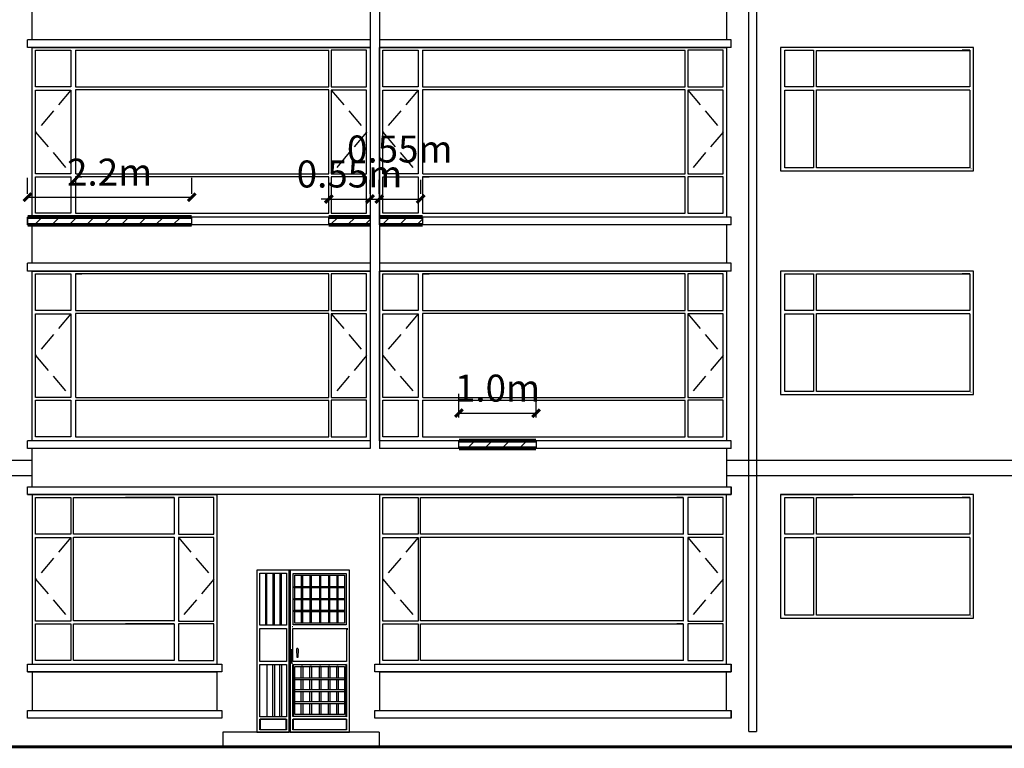
# Model space of a CAD drawing. Extents: x 2289060 to 6425537, y -843963 to 589660.
# Drawn here: x 2386944 to 2399706, y 266072 to 275522 of the extents above; entities that cross this region are included whole.
import ezdxf

# ---------------------------------------------------------------- set-up
doc = ezdxf.new("R2010")
doc.units = 0
doc.header["$LTSCALE"] = 1000
doc.header["$MEASUREMENT"] = 0
doc.linetypes.add('DASH', pattern=[0.35, 0.25, -0.1])
for name, color, linetype in [('E_LINE', 7, 'Continuous'), ('E_OTHER', 7, 'Continuous'), ('E_WINDOW', 4, 'Continuous'), ('PUB_TEXT', 7, 'Continuous'), ('WINDOW', 4, 'Continuous')]:
    doc.layers.add(name, color=color, linetype=linetype)
doc.styles.get("Standard").update_dxf_attribs({"font": 'gbenor.shx', "bigfont": 'gbcbig.shx'})
doc.dimstyles.get("Standard").update_dxf_attribs({"dimscale": 100, "dimtxt": 3.5, "dimasz": 1, "dimexe": 2.5, "dimexo": 3, "dimgap": 1.5, "dimtad": 1, "dimdec": 0, "dimzin": 0, "dimdsep": 46, "dimtxsty": 'Standard', "dimblk": 'ARCHTICK', "dimcen": 0.09, "dimadec": 0, "dimazin": 0, "dimtfac": 1, "dimtdec": 0, "dimtix": 1, "dimtmove": 2, "dimatfit": 3, "dimfxl": 0, "dimtolj": 1, "dimtzin": 0, "dimarcsym": 0})
pattern_1 = [(45, (1632682.87, -41.48), (-112.2532, 112.2532), [])]

# ---------------------------------------------------------------- blocks, each defined once
blk = doc.blocks.new('_ArchTick')
at = {"color": 0, "linetype": 'ByBlock', "const_width": 0.4}
blk.add_lwpolyline([(-0.5, -0.5), (0.5, 0.5)], dxfattribs=at)
blk = doc.blocks.new('*D1645')
at = {"color": 0, "lineweight": -2, "transparency": 16777216}
for p, q in [((2387045, 273262), (2387045, 273470)), ((2389173, 273262), (2389173, 273470)), ((2387045, 273220), (2389173, 273220))]:
    blk.add_line(p, q, dxfattribs=at)
at = {"layer": 'Defpoints', "color": 0, "transparency": 16777216}
for p in [(2389173, 273220), (2387045, 272962), (2389173, 272962)]:
    blk.add_point(p, dxfattribs=at)
at = {"color": 0, "lineweight": -2, "transparency": 16777216, "xscale": 100, "yscale": 100, "zscale": 100, "rotation": 180}
blk.add_blockref('_ArchTick', (2387045, 273220), dxfattribs=at)
at = {"color": 0, "lineweight": -2, "transparency": 16777216, "xscale": 100, "yscale": 100, "zscale": 100}
blk.add_blockref('_ArchTick', (2389173, 273220), dxfattribs=at)
at = {"color": 0, "transparency": 16777216, "insert": (2388109, 273545), "char_height": 350, "attachment_point": 5}
blk.add_mtext('\\A1;2.2m', dxfattribs=at)
blk = doc.blocks.new('*D1646')
at = {"color": 0, "lineweight": -2, "transparency": 16777216}
for p, q in [((2390950, 273262), (2390950, 273446)), ((2391485, 273262), (2391485, 273446)), ((2390950, 273196), (2390850, 273196)), ((2390950, 273196), (2391485, 273196)), ((2391485, 273196), (2391585, 273196))]:
    blk.add_line(p, q, dxfattribs=at)
at = {"layer": 'Defpoints', "color": 0, "transparency": 16777216}
for p in [(2391485, 273196), (2390950, 272962), (2391485, 272962)]:
    blk.add_point(p, dxfattribs=at)
at = {"color": 0, "lineweight": -2, "transparency": 16777216, "xscale": 100, "yscale": 100, "zscale": 100}
blk.add_blockref('_ArchTick', (2390950, 273196), dxfattribs=at)
at = {"color": 0, "lineweight": -2, "transparency": 16777216, "xscale": 100, "yscale": 100, "zscale": 100, "rotation": 180}
blk.add_blockref('_ArchTick', (2391485, 273196), dxfattribs=at)
at = {"color": 0, "transparency": 16777216, "insert": (2391218, 273521), "char_height": 350, "attachment_point": 5}
blk.add_mtext('\\A1;0.55m', dxfattribs=at)
blk = doc.blocks.new('*D1567')
at = {"color": 0, "lineweight": -2, "transparency": 16777216}
for p, q in [((2391605, 273262), (2391605, 273446)), ((2392141, 273262), (2392141, 273446)), ((2391605, 273196), (2392141, 273196))]:
    blk.add_line(p, q, dxfattribs=at)
at = {"layer": 'Defpoints', "color": 0, "transparency": 16777216}
for p in [(2392141, 273196), (2391605, 272962), (2392141, 272962)]:
    blk.add_point(p, dxfattribs=at)
at = {"color": 0, "lineweight": -2, "transparency": 16777216, "xscale": 100, "yscale": 100, "zscale": 100, "rotation": 180}
blk.add_blockref('_ArchTick', (2391605, 273196), dxfattribs=at)
at = {"color": 0, "lineweight": -2, "transparency": 16777216, "xscale": 100, "yscale": 100, "zscale": 100}
blk.add_blockref('_ArchTick', (2392141, 273196), dxfattribs=at)
at = {"color": 0, "transparency": 16777216, "insert": (2391870, 273845), "char_height": 350, "attachment_point": 5}
blk.add_mtext('\\A1;0.55m', dxfattribs=at)
blk = doc.blocks.new('*D1647')
at = {"color": 0, "lineweight": -2, "transparency": 16777216}
for p, q in [((2392637, 270362), (2392637, 270669)), ((2393637, 270362), (2393637, 270669)), ((2392637, 270419), (2393637, 270419))]:
    blk.add_line(p, q, dxfattribs=at)
at = {"layer": 'Defpoints', "color": 0, "transparency": 16777216}
for p in [(2393637, 270419), (2392637, 270062), (2393637, 270062)]:
    blk.add_point(p, dxfattribs=at)
at = {"color": 0, "lineweight": -2, "transparency": 16777216, "xscale": 100, "yscale": 100, "zscale": 100, "rotation": 180}
blk.add_blockref('_ArchTick', (2392637, 270419), dxfattribs=at)
at = {"color": 0, "lineweight": -2, "transparency": 16777216, "xscale": 100, "yscale": 100, "zscale": 100}
blk.add_blockref('_ArchTick', (2393637, 270419), dxfattribs=at)
at = {"color": 0, "transparency": 16777216, "insert": (2393137, 270744), "char_height": 350, "attachment_point": 5}
blk.add_mtext('\\A1;1.0m', dxfattribs=at)

msp = doc.modelspace()

# ---------------------------------------------------------------- hatches: boundary and pattern name
h = msp.add_hatch()
h.set_pattern_fill('ANSI31', scale=100, style=0)
h.set_pattern_definition([(45, (1632682.87, -2941.48), (-112.2532, 112.2532), [])])
h.paths.add_polyline_path([(2389172.7, 272962.3), (2387045.3, 272962.3), (2387045.3, 272862.3), (2389172.7, 272862.3)])
h = msp.add_hatch()
h.set_pattern_fill('ANSI31', scale=100, style=0)
h.set_pattern_definition(pattern_1)
h.paths.add_polyline_path([(2390949.9, 272962.3), (2391485.3, 272962.3), (2391485.3, 272862.3), (2390949.9, 272862.3)])
h = msp.add_hatch()
h.set_pattern_fill('ANSI31', scale=100, style=0)
h.set_pattern_definition(pattern_1)
h.paths.add_polyline_path([(2391605.3, 272962.3), (2392165.2, 272962.3), (2392165.2, 272862.3), (2391605.3, 272862.3)])
h = msp.add_hatch()
h.set_pattern_fill('ANSI31', scale=100)
h.set_pattern_definition([(45, (-65820.34, -32889.93), (-112.253202, 112.253202), [])])
h.paths.add_polyline_path([(2392637.2, 270062.3), (2392637.2, 269962.3), (2393636.8, 269962.3), (2393636.8, 270062.3)])

# ---------------------------------------------------------------- linework, layer by layer
at = {"color": 7}
for p, q in [((2391485.3, 275262.3), (2387045.3, 275262.3)), ((2391485.3, 275162.3), (2387045.3, 275162.3)), ((2396165.3, 275262.3), (2391605.3, 275262.3)), ((2396165.3, 275162.3), (2391605.3, 275162.3)), ((2396165.3, 275162.3), (2396165.3, 275262.3)), ((2391485.3, 272962.3), (2387045.3, 272962.3)), ((2391485.3, 272862.3), (2387045.3, 272862.3)), ((2396165.3, 272962.3), (2391605.3, 272962.3)), ((2396165.3, 272862.3), (2391605.3, 272862.3)), ((2396165.3, 272862.3), (2396165.3, 272962.3)), ((2391485.3, 272362.3), (2387045.3, 272362.3)), ((2396165.3, 272362.3), (2391605.3, 272362.3)), ((2396165.3, 272262.3), (2396165.3, 272362.3)), ((2391485.3, 272262.3), (2387045.3, 272262.3)), ((2396165.3, 272262.3), (2391605.3, 272262.3)), ((2391485.3, 270062.3), (2387045.3, 270062.3)), ((2391485.3, 270062.3), (2387045.3, 270062.3)), ((2396165.3, 270062.3), (2391605.3, 270062.3)), ((2396165.3, 270062.3), (2391605.3, 270062.3)), ((2396165.3, 269962.3), (2396165.3, 270062.3)), ((2396165.3, 269962.3), (2396165.3, 270062.3)), ((2391485.3, 269962.3), (2387045.3, 269962.3)), ((2391485.3, 269962.3), (2387045.3, 269962.3)), ((2396165.3, 269962.3), (2391605.3, 269962.3)), ((2396165.3, 269962.3), (2391605.3, 269962.3)), ((2387045.3, 269362.3), (2387045.3, 269462.3)), ((2387045.3, 269462.3), (2391485.3, 269462.3)), ((2387045.3, 269462.3), (2396165.3, 269462.3)), ((2387045.3, 269362.3), (2387045.3, 269462.3)), ((2391605.3, 269462.3), (2396165.3, 269462.3)), ((2396165.3, 269462.3), (2396165.3, 269362.3)), ((2387045.3, 269362.3), (2389505.2, 269362.3)), ((2396165.3, 269362.3), (2387045.3, 269362.3)), ((2391605.3, 269362.3), (2396165.3, 269362.3)), ((2396805.3, 269362.3), (2397745.3, 269362.3)), ((2387045.3, 267162.3), (2389505.2, 267162.3)), ((2387045.3, 267062.3), (2387045.3, 267162.3)), ((2387045.3, 267162.3), (2389565.2, 267162.3)), ((2387045.3, 267062.3), (2387045.3, 267162.3)), ((2389565.2, 267162.3), (2389565.2, 267062.3)), ((2391545.3, 267062.3), (2391545.3, 267162.3)), ((2391545.3, 267062.3), (2391545.3, 267162.3)), ((2391545.3, 267162.3), (2396165.3, 267162.3)), ((2391545.3, 267062.3), (2391545.3, 267162.3)), ((2391605.3, 267162.3), (2396165.3, 267162.3)), ((2396165.3, 267162.3), (2396165.3, 267062.3)), ((2387045.3, 267062.3), (2389505.2, 267062.3)), ((2389565.2, 267062.3), (2387045.3, 267062.3)), ((2396165.3, 267062.3), (2391545.3, 267062.3)), ((2391605.3, 267062.3), (2396165.3, 267062.3)), ((2391545.3, 266462.3), (2391545.3, 266562.3)), ((2391604.5, 266282.3), (2389577.8, 266282.3))]:
    msp.add_line(p, q, dxfattribs=at)
at = {"color": 7, "linetype": 'DASH'}
for p, q in [((2387607.9, 274607.4), (2387150.6, 274065.4)), ((2390982.6, 274607.4), (2391439.9, 274065.4)), ((2392107.9, 274607.4), (2391650.6, 274065.4)), ((2395602.6, 274607.4), (2396059.9, 274065.4)), ((2387150.6, 274065.4), (2387607.9, 273523.4)), ((2391439.9, 274065.4), (2390982.6, 273523.4)), ((2391650.6, 274065.4), (2392107.9, 273523.4)), ((2396059.9, 274065.4), (2395602.6, 273523.4)), ((2387607.9, 271707.4), (2387150.6, 271165.4)), ((2390982.6, 271707.4), (2391439.9, 271165.4)), ((2392107.9, 271707.4), (2391650.6, 271165.4)), ((2395602.6, 271707.4), (2396059.9, 271165.4)), ((2387150.6, 271165.4), (2387607.9, 270623.4)), ((2391439.9, 271165.4), (2390982.6, 270623.4)), ((2391650.6, 271165.4), (2392107.9, 270623.4)), ((2396059.9, 271165.4), (2395602.6, 270623.4)), ((2387607.9, 268807.4), (2387150.6, 268265.4)), ((2389002.5, 268807.4), (2389459.8, 268265.4)), ((2392107.9, 268807.4), (2391650.6, 268265.4)), ((2395602.6, 268807.4), (2396059.9, 268265.4)), ((2387150.6, 268265.4), (2387607.9, 267723.4)), ((2389459.8, 268265.4), (2389002.5, 267723.4)), ((2391650.6, 268265.4), (2392107.9, 267723.4)), ((2396059.9, 268265.4), (2395602.6, 267723.4))]:
    msp.add_line(p, q, dxfattribs=at)
at = {"color": 7, "const_width": 50}
for points in [[(2389172.7, 272962.3), (2387045.3, 272962.3)], [(2390949.9, 272962.3), (2391485.3, 272962.3)], [(2391605.3, 272962.3), (2392165.2, 272962.3)], [(2389172.7, 272862.3), (2387045.3, 272862.3)], [(2390949.9, 272862.3), (2391485.3, 272862.3)], [(2391605.3, 272862.3), (2392165.2, 272862.3)], [(2392637.2, 270062.3), (2393636.8, 270062.3)], [(2393636.8, 269962.3), (2392637.2, 269962.3)]]:
    msp.add_lwpolyline(points, dxfattribs=at)
at = {"color": 7}
for points in [[(2389172.7, 272962.3), (2387045.3, 272962.3), (2387045.3, 272862.3), (2389172.7, 272862.3)], [(2390949.9, 272962.3), (2391485.3, 272962.3), (2391485.3, 272862.3), (2390949.9, 272862.3)], [(2391605.3, 272962.3), (2392165.2, 272962.3), (2392165.2, 272862.3), (2391605.3, 272862.3)], [(2392637.2, 270062.3), (2393636.8, 270062.3), (2393636.8, 269962.3), (2392637.2, 269962.3)], [(2387045.3, 266562.3), (2389565.2, 266562.3), (2389565.2, 266462.3), (2387045.3, 266462.3)], [(2391545.3, 266562.3), (2396165.3, 266562.3), (2396165.3, 266462.3), (2391545.3, 266462.3)]]:
    msp.add_lwpolyline(points, close=True, dxfattribs=at)
at = {"layer": 'E_LINE', "color": 7}
for p, q in [((2391485.3, 284161.9), (2391485.3, 269962.3)), ((2391605.3, 284161.9), (2391605.3, 269962.3)), ((2387105.3, 275262.3), (2387105.3, 275762.3)), ((2396105.3, 275762.3), (2396105.3, 275262.3)), ((2387045.3, 275162.3), (2387045.3, 275262.3)), ((2387105.3, 272962.3), (2387105.3, 275162.3)), ((2391485.3, 275162.3), (2391485.3, 272962.3)), ((2396105.3, 275162.3), (2396105.3, 272962.3)), ((2399305.3, 273562.3), (2399305.3, 275162.3)), ((2387045.3, 272862.3), (2387045.3, 272962.3)), ((2387105.3, 272362.3), (2387105.3, 272862.3)), ((2396105.3, 272862.3), (2396105.3, 272362.3)), ((2387045.3, 272262.3), (2387045.3, 272362.3)), ((2387105.3, 270062.3), (2387105.3, 272262.3)), ((2391485.3, 272262.3), (2391485.3, 270062.3)), ((2396105.3, 272262.3), (2396105.3, 270062.3)), ((2399305.3, 270662.3), (2399305.3, 272262.3)), ((2387045.3, 269962.3), (2387045.3, 270062.3)), ((2387045.3, 269962.3), (2387045.3, 270062.3)), ((2387105.3, 269462.3), (2387105.3, 269962.3)), ((2396105.3, 269962.3), (2396105.3, 269462.3)), ((2396165.3, 269362.3), (2396165.3, 269462.3)), ((2387105.3, 269362.3), (2387105.3, 267162.3)), ((2391605.3, 269362.3), (2391605.3, 267162.3)), ((2396105.3, 267162.3), (2396105.3, 269362.3)), ((2399305.3, 267762.3), (2399305.3, 269362.3)), ((2391219, 268382.3), (2390019, 268382.3)), ((2396165.3, 267062.3), (2396165.3, 267162.3)), ((2387105.3, 267062.3), (2387105.3, 266562.3)), ((2389505.2, 266562.3), (2389505.2, 267062.3)), ((2391605.3, 267062.3), (2391605.3, 266562.3)), ((2396105.3, 266562.3), (2396105.3, 267062.3)), ((2396165.3, 266462.3), (2396165.3, 266562.3)), ((2396393.3, 266292.3), (2396493.3, 266292.3))]:
    msp.add_line(p, q, dxfattribs=at)
at = {"layer": 'E_LINE', "color": 7, "const_width": 40}
msp.add_lwpolyline([(2364104.4, 266092.3), (2417565.3, 266092.3)], dxfattribs=at)
at = {"layer": 'E_OTHER', "color": 7, "linetype": 'ByBlock'}
for p, q in [((2396393.3, 266292.3), (2396393.3, 283831.9)), ((2396493.3, 283831.9), (2396493.3, 266292.3))]:
    msp.add_line(p, q, dxfattribs=at)
at = {"layer": 'E_WINDOW', "color": 7}
for p, q in [((2387105.3, 272962.3), (2387105.3, 275162.3)), ((2387105.3, 275162.3), (2391485.3, 275162.3)), ((2391485.3, 275162.3), (2391485.3, 272962.3)), ((2391605.3, 275162.3), (2396105.3, 275162.3)), ((2391605.3, 272962.3), (2391605.3, 275162.3)), ((2396105.3, 275162.3), (2396105.3, 272962.3)), ((2396805.3, 275162.3), (2396805.3, 273562.3)), ((2399305.3, 275162.3), (2396805.3, 275162.3)), ((2399305.3, 273562.3), (2399305.3, 275162.3)), ((2387150.6, 275125), (2387607.9, 275125)), ((2387150.6, 274650.2), (2387150.6, 275125)), ((2387607.9, 275125), (2387607.9, 274650.2)), ((2387666.4, 275125), (2387749, 275125)), ((2387666.4, 275125), (2387666.4, 274650.2)), ((2390949.9, 275124.2), (2387666.4, 275124.2)), ((2390949.9, 274650.7), (2390949.9, 275124.2)), ((2391439.9, 275125), (2390982.6, 275125)), ((2390982.6, 275125), (2390982.6, 274650.2)), ((2391439.9, 274650.2), (2391439.9, 275125)), ((2391650.6, 274650.2), (2391650.6, 275125)), ((2391650.6, 275125), (2392107.9, 275125)), ((2392107.9, 275125), (2392107.9, 274650.2)), ((2392166.4, 275125), (2392166.4, 274650.2)), ((2392166.4, 275125), (2392249, 275125)), ((2395569.9, 275124.2), (2392166.4, 275124.2)), ((2395569.9, 274650.7), (2395569.9, 275124.2)), ((2395602.6, 275125), (2395602.6, 274650.2)), ((2396059.9, 275125), (2395602.6, 275125)), ((2396059.9, 274650.2), (2396059.9, 275125)), ((2396860.4, 275125), (2397233.5, 275125)), ((2396860.4, 274650.2), (2396860.4, 275125)), ((2397233.5, 275125), (2397233.5, 274650.2)), ((2397273.2, 275124.2), (2399259.4, 275124.2)), ((2397273.2, 274650.7), (2397273.2, 275124.2)), ((2399259.4, 275125), (2399159.2, 275125)), ((2399259.4, 275125), (2399259.4, 274650.2)), ((2387607.9, 274650.2), (2387150.6, 274650.2)), ((2387665.2, 274650.7), (2390949.9, 274650.7)), ((2390982.6, 274650.2), (2391439.9, 274650.2)), ((2392107.9, 274650.2), (2391650.6, 274650.2)), ((2392165.2, 274650.7), (2395569.9, 274650.7)), ((2395602.6, 274650.2), (2396059.9, 274650.2)), ((2397233.5, 274650.2), (2396860.4, 274650.2)), ((2399261, 274650.7), (2397273.2, 274650.7)), ((2387150.6, 274607.4), (2387607.9, 274607.4)), ((2387150.6, 273523.4), (2387150.6, 274607.4)), ((2387607.9, 274607.4), (2387607.9, 273523.4)), ((2390949.9, 274612), (2387665.2, 274612)), ((2387666.4, 274612), (2387666.4, 273523.4)), ((2390949.9, 273524.1), (2390949.9, 274612)), ((2391439.9, 274607.4), (2390982.6, 274607.4)), ((2390982.6, 274607.4), (2390982.6, 273523.4)), ((2391439.9, 273523.4), (2391439.9, 274607.4)), ((2391650.6, 273523.4), (2391650.6, 274607.4)), ((2391650.6, 274607.4), (2392107.9, 274607.4)), ((2392107.9, 274607.4), (2392107.9, 273523.4)), ((2395569.9, 274612), (2392165.2, 274612)), ((2392166.4, 274612), (2392166.4, 273523.4)), ((2395569.9, 273524.1), (2395569.9, 274612)), ((2395602.6, 274607.4), (2395602.6, 273523.4)), ((2396059.9, 274607.4), (2395602.6, 274607.4)), ((2396059.9, 273523.4), (2396059.9, 274607.4)), ((2396860.4, 274607.4), (2397233.5, 274607.4)), ((2396860.4, 273599.5), (2396860.4, 274607.4)), ((2397233.5, 274607.4), (2397233.5, 273599.5)), ((2397273.2, 274612), (2399261, 274612)), ((2397273.2, 273600.3), (2397273.2, 274612)), ((2399259.4, 274607.4), (2399259.4, 273599.5)), ((2387607.9, 273523.4), (2387150.6, 273523.4)), ((2387670.6, 273524.1), (2390949.9, 273524.1)), ((2390982.6, 273523.4), (2391439.9, 273523.4)), ((2392107.9, 273523.4), (2391650.6, 273523.4)), ((2392170.6, 273524.1), (2395569.9, 273524.1)), ((2395602.6, 273523.4), (2396059.9, 273523.4)), ((2396805.3, 273562.3), (2399305.3, 273562.3)), ((2397233.5, 273599.5), (2396860.4, 273599.5)), ((2399254.4, 273600.3), (2397273.2, 273600.3)), ((2399276.1, 273585.9), (2399273.6, 273585.9)), ((2387150.6, 273011.3), (2387150.6, 273486.1)), ((2387150.6, 273486.1), (2387607.9, 273486.1)), ((2387607.9, 273486.1), (2387607.9, 273011.3)), ((2387666.4, 273486.1), (2387666.4, 273011.3)), ((2387666.4, 273486.1), (2387749, 273486.1)), ((2390949.9, 273485.3), (2387666.4, 273485.3)), ((2390949.9, 273011.8), (2390949.9, 273485.3)), ((2390982.6, 273486.1), (2390982.6, 273011.3)), ((2391439.9, 273486.1), (2390982.6, 273486.1)), ((2391439.9, 273011.3), (2391439.9, 273486.1)), ((2391650.6, 273486.1), (2392107.9, 273486.1)), ((2391650.6, 273011.3), (2391650.6, 273486.1)), ((2392107.9, 273486.1), (2392107.9, 273011.3)), ((2392166.4, 273486.1), (2392249, 273486.1)), ((2392166.4, 273486.1), (2392166.4, 273011.3)), ((2395569.9, 273485.3), (2392166.4, 273485.3)), ((2395569.9, 273011.8), (2395569.9, 273485.3)), ((2396059.9, 273486.1), (2395602.6, 273486.1)), ((2395602.6, 273486.1), (2395602.6, 273011.3)), ((2396059.9, 273011.3), (2396059.9, 273486.1)), ((2387607.9, 273011.3), (2387150.6, 273011.3)), ((2387665.2, 273011.8), (2390949.9, 273011.8)), ((2390982.6, 273011.3), (2391439.9, 273011.3)), ((2392107.9, 273011.3), (2391650.6, 273011.3)), ((2392165.2, 273011.8), (2395569.9, 273011.8)), ((2395602.6, 273011.3), (2396059.9, 273011.3)), ((2391485.3, 272962.3), (2387105.3, 272962.3)), ((2396105.3, 272962.3), (2391605.3, 272962.3)), ((2387105.3, 270062.3), (2387105.3, 272262.3)), ((2387105.3, 272262.3), (2391485.3, 272262.3)), ((2387150.6, 272225), (2387607.9, 272225)), ((2387150.6, 271750.2), (2387150.6, 272225)), ((2387607.9, 272225), (2387607.9, 271750.2)), ((2387666.4, 272225), (2387749, 272225)), ((2387666.4, 272225), (2387666.4, 271750.2)), ((2390949.9, 272224.2), (2387666.4, 272224.2)), ((2390949.9, 271750.7), (2390949.9, 272224.2)), ((2391439.9, 272225), (2390982.6, 272225)), ((2390982.6, 272225), (2390982.6, 271750.2)), ((2391439.9, 271750.2), (2391439.9, 272225)), ((2391485.3, 272262.3), (2391485.3, 270062.3)), ((2391605.3, 272262.3), (2396105.3, 272262.3)), ((2391605.3, 270062.3), (2391605.3, 272262.3)), ((2391650.6, 271750.2), (2391650.6, 272225)), ((2391650.6, 272225), (2392107.9, 272225)), ((2392107.9, 272225), (2392107.9, 271750.2)), ((2392166.4, 272225), (2392166.4, 271750.2)), ((2392166.4, 272225), (2392249, 272225)), ((2395569.9, 272224.2), (2392166.4, 272224.2)), ((2395569.9, 271750.7), (2395569.9, 272224.2)), ((2395602.6, 272225), (2395602.6, 271750.2)), ((2396059.9, 272225), (2395602.6, 272225)), ((2396059.9, 271750.2), (2396059.9, 272225)), ((2396105.3, 272262.3), (2396105.3, 270062.3)), ((2396805.3, 272262.3), (2396805.3, 270662.3)), ((2399305.3, 272262.3), (2396805.3, 272262.3)), ((2396860.4, 272225), (2397233.5, 272225)), ((2396860.4, 271750.2), (2396860.4, 272225)), ((2397233.5, 272225), (2397233.5, 271750.2)), ((2397273.2, 272224.2), (2399259.4, 272224.2)), ((2397273.2, 271750.7), (2397273.2, 272224.2)), ((2399259.4, 272225), (2399159.2, 272225)), ((2399259.4, 272225), (2399259.4, 271750.2)), ((2399305.3, 270662.3), (2399305.3, 272262.3)), ((2387607.9, 271750.2), (2387150.6, 271750.2)), ((2387150.6, 271707.4), (2387607.9, 271707.4)), ((2387150.6, 270623.4), (2387150.6, 271707.4)), ((2387607.9, 271707.4), (2387607.9, 270623.4)), ((2387665.2, 271750.7), (2390949.9, 271750.7)), ((2390949.9, 271712), (2387665.2, 271712)), ((2387666.4, 271712), (2387666.4, 270623.4)), ((2390949.9, 270624.1), (2390949.9, 271712)), ((2390982.6, 271750.2), (2391439.9, 271750.2)), ((2391439.9, 271707.4), (2390982.6, 271707.4)), ((2390982.6, 271707.4), (2390982.6, 270623.4)), ((2391439.9, 270623.4), (2391439.9, 271707.4)), ((2392107.9, 271750.2), (2391650.6, 271750.2)), ((2391650.6, 270623.4), (2391650.6, 271707.4)), ((2391650.6, 271707.4), (2392107.9, 271707.4)), ((2392107.9, 271707.4), (2392107.9, 270623.4)), ((2392165.2, 271750.7), (2395569.9, 271750.7)), ((2395569.9, 271712), (2392165.2, 271712)), ((2392166.4, 271712), (2392166.4, 270623.4)), ((2395569.9, 270624.1), (2395569.9, 271712)), ((2395602.6, 271750.2), (2396059.9, 271750.2)), ((2395602.6, 271707.4), (2395602.6, 270623.4)), ((2396059.9, 271707.4), (2395602.6, 271707.4)), ((2396059.9, 270623.4), (2396059.9, 271707.4)), ((2397233.5, 271750.2), (2396860.4, 271750.2)), ((2396860.4, 271707.4), (2397233.5, 271707.4)), ((2396860.4, 270699.5), (2396860.4, 271707.4)), ((2397233.5, 271707.4), (2397233.5, 270699.5)), ((2399261, 271750.7), (2397273.2, 271750.7)), ((2397273.2, 271712), (2399261, 271712)), ((2397273.2, 270700.3), (2397273.2, 271712)), ((2399259.4, 271707.4), (2399259.4, 270699.5)), ((2397233.5, 270699.5), (2396860.4, 270699.5)), ((2399254.4, 270700.3), (2397273.2, 270700.3)), ((2399276.1, 270685.9), (2399273.6, 270685.9)), ((2387607.9, 270623.4), (2387150.6, 270623.4)), ((2387150.6, 270111.3), (2387150.6, 270586.1)), ((2387150.6, 270586.1), (2387607.9, 270586.1)), ((2387607.9, 270586.1), (2387607.9, 270111.3)), ((2387666.4, 270586.1), (2387666.4, 270111.3)), ((2387666.4, 270586.1), (2387749, 270586.1)), ((2390949.9, 270585.3), (2387666.4, 270585.3)), ((2387670.6, 270624.1), (2390949.9, 270624.1)), ((2390949.9, 270111.8), (2390949.9, 270585.3)), ((2390982.6, 270623.4), (2391439.9, 270623.4)), ((2390982.6, 270586.1), (2390982.6, 270111.3)), ((2391439.9, 270586.1), (2390982.6, 270586.1)), ((2391439.9, 270111.3), (2391439.9, 270586.1)), ((2392107.9, 270623.4), (2391650.6, 270623.4)), ((2391650.6, 270586.1), (2392107.9, 270586.1)), ((2391650.6, 270111.3), (2391650.6, 270586.1)), ((2392107.9, 270586.1), (2392107.9, 270111.3)), ((2392166.4, 270586.1), (2392249, 270586.1)), ((2392166.4, 270586.1), (2392166.4, 270111.3)), ((2395569.9, 270585.3), (2392166.4, 270585.3)), ((2392170.6, 270624.1), (2395569.9, 270624.1)), ((2395569.9, 270111.8), (2395569.9, 270585.3)), ((2395602.6, 270623.4), (2396059.9, 270623.4)), ((2396059.9, 270586.1), (2395602.6, 270586.1)), ((2395602.6, 270586.1), (2395602.6, 270111.3)), ((2396059.9, 270111.3), (2396059.9, 270586.1)), ((2396805.3, 270662.3), (2399305.3, 270662.3)), ((2391485.3, 270062.3), (2387105.3, 270062.3)), ((2387607.9, 270111.3), (2387150.6, 270111.3)), ((2387665.2, 270111.8), (2390949.9, 270111.8)), ((2390982.6, 270111.3), (2391439.9, 270111.3)), ((2396105.3, 270062.3), (2391605.3, 270062.3)), ((2392107.9, 270111.3), (2391650.6, 270111.3)), ((2392165.2, 270111.8), (2395569.9, 270111.8)), ((2395602.6, 270111.3), (2396059.9, 270111.3)), ((2389505.2, 269362.3), (2387105.3, 269362.3)), ((2387105.3, 269362.3), (2387105.3, 267162.3)), ((2387150.6, 268850.2), (2387150.6, 269325)), ((2387150.6, 269325), (2387607.9, 269325)), ((2387607.9, 269325), (2387607.9, 268850.2)), ((2387640.6, 268850.7), (2387640.6, 269324.2)), ((2387640.6, 269324.2), (2388944, 269324.2)), ((2388944, 269325), (2388315.5, 269325)), ((2388944, 269325), (2388944, 268850.2)), ((2389002.5, 269325), (2389002.5, 268850.2)), ((2389459.8, 269325), (2389002.5, 269325)), ((2389459.8, 268850.2), (2389459.8, 269325)), ((2389505.2, 267162.3), (2389505.2, 269362.3)), ((2391605.3, 269362.3), (2391605.3, 267162.3)), ((2396105.3, 269362.3), (2391605.3, 269362.3)), ((2391650.6, 269325), (2392107.9, 269325)), ((2391650.6, 268850.2), (2391650.6, 269325)), ((2392107.9, 269325), (2392107.9, 268850.2)), ((2392140.6, 269324.2), (2395544.1, 269324.2)), ((2392140.6, 268850.7), (2392140.6, 269324.2)), ((2395544.1, 269325), (2395461.5, 269325)), ((2395544.1, 269325), (2395544.1, 268850.2)), ((2396059.9, 269325), (2395602.6, 269325)), ((2395602.6, 269325), (2395602.6, 268850.2)), ((2396059.9, 268850.2), (2396059.9, 269325)), ((2396105.3, 267162.3), (2396105.3, 269362.3)), ((2396805.3, 269362.3), (2396805.3, 267762.3)), ((2399305.3, 269362.3), (2396805.3, 269362.3)), ((2396860.4, 269325), (2397233.5, 269325)), ((2396860.4, 268850.2), (2396860.4, 269325)), ((2397233.5, 269325), (2397233.5, 268850.2)), ((2397273.2, 269324.2), (2399259.4, 269324.2)), ((2397273.2, 268850.7), (2397273.2, 269324.2)), ((2399259.4, 269325), (2399159.2, 269325)), ((2399259.4, 269325), (2399259.4, 268850.2)), ((2399305.3, 267762.3), (2399305.3, 269362.3)), ((2387607.9, 268850.2), (2387150.6, 268850.2)), ((2387150.6, 267723.4), (2387150.6, 268807.4)), ((2387150.6, 268807.4), (2387607.9, 268807.4)), ((2387607.9, 268807.4), (2387607.9, 267723.4)), ((2388945.3, 268850.7), (2387640.6, 268850.7)), ((2387640.6, 267724.1), (2387640.6, 268812)), ((2387640.6, 268812), (2388945.3, 268812)), ((2388944, 268812), (2388944, 267723.4)), ((2389002.5, 268850.2), (2389459.8, 268850.2)), ((2389002.5, 268807.4), (2389002.5, 267723.4)), ((2389459.8, 268807.4), (2389002.5, 268807.4)), ((2389459.8, 267723.4), (2389459.8, 268807.4)), ((2392107.9, 268850.2), (2391650.6, 268850.2)), ((2391650.6, 268807.4), (2392107.9, 268807.4)), ((2391650.6, 267723.4), (2391650.6, 268807.4)), ((2392107.9, 268807.4), (2392107.9, 267723.4)), ((2395545.4, 268850.7), (2392140.6, 268850.7)), ((2392140.6, 268812), (2395545.4, 268812)), ((2392140.6, 267724.1), (2392140.6, 268812)), ((2395544.1, 268812), (2395544.1, 267723.4)), ((2395602.6, 268850.2), (2396059.9, 268850.2)), ((2396059.9, 268807.4), (2395602.6, 268807.4)), ((2395602.6, 268807.4), (2395602.6, 267723.4)), ((2396059.9, 267723.4), (2396059.9, 268807.4)), ((2397233.5, 268850.2), (2396860.4, 268850.2)), ((2396860.4, 268807.4), (2397233.5, 268807.4)), ((2396860.4, 267799.5), (2396860.4, 268807.4)), ((2397233.5, 268807.4), (2397233.5, 267799.5)), ((2399261, 268850.7), (2397273.2, 268850.7)), ((2397273.2, 268812), (2399261, 268812)), ((2397273.2, 267800.3), (2397273.2, 268812)), ((2399259.4, 268807.4), (2399259.4, 267799.5)), ((2390019, 268382.3), (2390019, 266282.3)), ((2390438.1, 268382.3), (2390019, 268382.3)), ((2390057.1, 268342.3), (2390400, 268342.2)), ((2390057.1, 267668.1), (2390057.1, 268342.3)), ((2390127.8, 268342.2), (2390127.8, 267668.1)), ((2390146.8, 267668.1), (2390146.8, 268342.2)), ((2390226.3, 268342.2), (2390226.3, 267668.1)), ((2390245.3, 267668.1), (2390245.3, 268342.2)), ((2390317.1, 268342.2), (2390317.1, 267668.1)), ((2390336.1, 267668.1), (2390336.1, 268342.2)), ((2390400, 268342.2), (2390400, 267668.1)), ((2390438.1, 266282.3), (2390438.1, 268382.3)), ((2390447.6, 268382.3), (2390447.6, 266282.3)), ((2391219, 268382.3), (2390447.6, 268382.3)), ((2390487.6, 267673.2), (2390487.6, 268337.9)), ((2390487.6, 268337.9), (2391175, 268337.9)), ((2390509.1, 267693.9), (2390509, 268317.1)), ((2390509, 268317.1), (2391153.5, 268317.1)), ((2390592.8, 268317.1), (2390592.8, 268172.9)), ((2390611.9, 268172.9), (2390611.9, 268317.1)), ((2390704.7, 268317.1), (2390704.7, 268172.9)), ((2390723.8, 268172.9), (2390723.8, 268317.1)), ((2390827.7, 268317.1), (2390827.7, 268172.9)), ((2390846.8, 268172.9), (2390846.8, 268317.1)), ((2390945, 268317.1), (2390945, 268172.9)), ((2390964.1, 268172.9), (2390964.1, 268317.1)), ((2391053.4, 268317.1), (2391053.4, 268172.9)), ((2391072.5, 268172.9), (2391072.5, 268317.1)), ((2391153.5, 268317.1), (2391153.5, 267693.9)), ((2391175, 268337.9), (2391175, 267673.2)), ((2391219, 266282.3), (2391219, 268382.3)), ((2390504.5, 268172.9), (2391158.1, 268172.9)), ((2390504.5, 268152.9), (2390504.5, 268172.9)), ((2391158.1, 268152.9), (2390504.5, 268152.9)), ((2390592.8, 268152.9), (2390592.8, 268016.4)), ((2390611.9, 268016.4), (2390611.9, 268152.9)), ((2390704.7, 268152.9), (2390704.7, 268016.4)), ((2390723.8, 268016.4), (2390723.8, 268152.9)), ((2390827.7, 268152.9), (2390827.7, 268016.4)), ((2390846.8, 268016.4), (2390846.8, 268152.9)), ((2390945, 268152.9), (2390945, 268016.4)), ((2390964.1, 268016.4), (2390964.1, 268152.9)), ((2391053.4, 268152.9), (2391053.4, 268016.4)), ((2391072.5, 268016.4), (2391072.5, 268152.9)), ((2391158.1, 268152.9), (2391158.1, 268172.9)), ((2390504.5, 268016.4), (2391158.1, 268016.4)), ((2390504.5, 267996.4), (2390504.5, 268016.4)), ((2391158.1, 267996.4), (2391158.1, 268016.4)), ((2391158.1, 267996.4), (2390504.5, 267996.4)), ((2390592.8, 267996.4), (2390592.8, 267862.2)), ((2390611.9, 267862.2), (2390611.9, 267996.4)), ((2390704.7, 267996.4), (2390704.7, 267862.2)), ((2390723.8, 267862.2), (2390723.8, 267996.4)), ((2390827.7, 267996.4), (2390827.7, 267862.2)), ((2390846.8, 267862.2), (2390846.8, 267996.4)), ((2390945, 267996.4), (2390945, 267862.2)), ((2390964.1, 267862.2), (2390964.1, 267996.4)), ((2391053.4, 267996.4), (2391053.4, 267862.2)), ((2391072.5, 267862.2), (2391072.5, 267996.4)), ((2390504.5, 267862.2), (2391158.1, 267862.2)), ((2390504.5, 267842.2), (2390504.5, 267862.2)), ((2391158.1, 267842.2), (2390504.5, 267842.2)), ((2390592.8, 267842.2), (2390592.8, 267693.9)), ((2390611.9, 267693.9), (2390611.9, 267842.2)), ((2390704.7, 267842.2), (2390704.7, 267693.9)), ((2390723.8, 267693.9), (2390723.8, 267842.2)), ((2390827.7, 267842.2), (2390827.7, 267693.9)), ((2390846.8, 267693.9), (2390846.8, 267842.2)), ((2390945, 267842.2), (2390945, 267693.9)), ((2390964.1, 267693.9), (2390964.1, 267842.2)), ((2391053.4, 267842.2), (2391053.4, 267693.9)), ((2391072.5, 267693.9), (2391072.5, 267842.2)), ((2391158.1, 267842.2), (2391158.1, 267862.2)), ((2396805.3, 267762.3), (2399305.3, 267762.3)), ((2397233.5, 267799.5), (2396860.4, 267799.5)), ((2399254.4, 267800.3), (2397273.2, 267800.3)), ((2399276.1, 267785.9), (2399273.6, 267785.9)), ((2387607.9, 267723.4), (2387150.6, 267723.4)), ((2387150.6, 267686.1), (2387607.9, 267686.1)), ((2387150.6, 267211.3), (2387150.6, 267686.1)), ((2387607.9, 267686.1), (2387607.9, 267211.3)), ((2388939.9, 267724.1), (2387640.6, 267724.1)), ((2387640.6, 267685.3), (2388944, 267685.3)), ((2387640.6, 267211.8), (2387640.6, 267685.3)), ((2388944, 267686.1), (2388315.5, 267686.1)), ((2388944, 267686.1), (2388944, 267211.3)), ((2389002.5, 267723.4), (2389459.8, 267723.4)), ((2389459.8, 267686.1), (2389002.5, 267686.1)), ((2389002.5, 267686.1), (2389002.5, 267211.3)), ((2389459.8, 267211.3), (2389459.8, 267686.1)), ((2390400, 267668.1), (2390057.1, 267668.1)), ((2390057.1, 267628.1), (2390400, 267628.1)), ((2390057.1, 267198.1), (2390057.1, 267628.1)), ((2390400, 267628.1), (2390400, 267198.1)), ((2390482.4, 267646.4), (2390474.1, 267646.4)), ((2390482.3, 267628.1), (2391180.2, 267628.1)), ((2390482.3, 267198.1), (2390482.3, 267628.1)), ((2391175, 267673.2), (2390487.6, 267673.2)), ((2391153.5, 267693.9), (2390509.1, 267693.9)), ((2391181.1, 267646.4), (2391180.1, 267646.4)), ((2391180.2, 267628.1), (2391180.2, 267198.1)), ((2391194.4, 267607), (2391194.4, 267632.4)), ((2392107.9, 267723.4), (2391650.6, 267723.4)), ((2391650.6, 267211.3), (2391650.6, 267686.1)), ((2391650.6, 267686.1), (2392107.9, 267686.1)), ((2392107.9, 267686.1), (2392107.9, 267211.3)), ((2395539.9, 267724.1), (2392140.6, 267724.1)), ((2392140.6, 267211.8), (2392140.6, 267685.3)), ((2392140.6, 267685.3), (2395544.1, 267685.3)), ((2395544.1, 267686.1), (2395461.5, 267686.1)), ((2395544.1, 267686.1), (2395544.1, 267211.3)), ((2395602.6, 267723.4), (2396059.9, 267723.4)), ((2395602.6, 267686.1), (2395602.6, 267211.3)), ((2396059.9, 267686.1), (2395602.6, 267686.1)), ((2396059.9, 267211.3), (2396059.9, 267686.1)), ((2390468.5, 267356.9), (2390468.5, 267178.1)), ((2390529.3, 267353.3), (2390528.7, 267352.7)), ((2390528.7, 267352.7), (2390529.4, 267352)), ((2390531.2, 267360.1), (2390529.3, 267353.5)), ((2390529.3, 267353.5), (2390533.8, 267254.4)), ((2390535.9, 267364.8), (2390531.2, 267360.1)), ((2390533.8, 267254.4), (2390551.3, 267254.4)), ((2390542.2, 267366.6), (2390535.9, 267364.8)), ((2390542, 267366.5), (2390541.9, 267366.6)), ((2390541.9, 267366.6), (2390541.9, 267366.5)), ((2390548.6, 267364.8), (2390542.2, 267366.6)), ((2390553.3, 267360.1), (2390548.6, 267364.8)), ((2390551.3, 267254.4), (2390555.2, 267353.5)), ((2390555.2, 267353.5), (2390553.3, 267360.1)), ((2390555.1, 267352.7), (2390555.2, 267352.7)), ((2390555.2, 267352.7), (2390555.2, 267352.7)), ((2387105.3, 267162.3), (2389505.2, 267162.3)), ((2387607.9, 267211.3), (2387150.6, 267211.3)), ((2388945.3, 267211.8), (2387640.6, 267211.8)), ((2389002.5, 267211.3), (2389459.8, 267211.3)), ((2390400, 267198.1), (2390057.1, 267198.1)), ((2390057.1, 266482.3), (2390057.1, 267158.1)), ((2390057.1, 267158.1), (2390400, 267158.1)), ((2390146.8, 267158.1), (2390146.8, 266482.3)), ((2390226.3, 266482.3), (2390226.3, 267158.1)), ((2390245.3, 267158.1), (2390245.3, 266482.3)), ((2390317.1, 266482.3), (2390317.1, 267158.1)), ((2390336.1, 267158.1), (2390336.1, 266482.3)), ((2390400, 267158.1), (2390400, 266482.3)), ((2390468.5, 267178.1), (2390470.7, 267178.1)), ((2390481.5, 267178.1), (2390482.3, 267178.1)), ((2391180.2, 267198.1), (2390482.3, 267198.1)), ((2390482.3, 267158.1), (2391180.2, 267158.1)), ((2390482.3, 266483.3), (2390482.3, 267158.1)), ((2391175, 267153.7), (2390487.6, 267153.7)), ((2390487.6, 267153.7), (2390487.6, 266489)), ((2390509, 266509.7), (2390509.1, 267132.9)), ((2390509.1, 267132.9), (2391153.5, 267132.9)), ((2390592.8, 266984), (2390592.8, 267132.4)), ((2390611.9, 267132.4), (2390592.8, 267132.4)), ((2390611.9, 267132.4), (2390611.9, 266984)), ((2390704.7, 266984), (2390704.7, 267132.3)), ((2390723.8, 267132.3), (2390704.7, 267132.3)), ((2390723.8, 267132.3), (2390723.8, 266984)), ((2390827.7, 266984), (2390827.7, 267132.3)), ((2390846.8, 267132.3), (2390827.7, 267132.3)), ((2390846.8, 267132.3), (2390846.8, 266984)), ((2390945, 266984), (2390945, 267132.3)), ((2390964.1, 267132.3), (2390945, 267132.3)), ((2390964.1, 267132.3), (2390964.1, 266984)), ((2391053.4, 266984), (2391053.4, 267132.4)), ((2391072.5, 267132.4), (2391053.4, 267132.4)), ((2391072.5, 267132.4), (2391072.5, 266984)), ((2391153.5, 267132.9), (2391153.5, 266509.7)), ((2391175, 266489), (2391175, 267153.7)), ((2391180.2, 267178.1), (2391180.8, 267178.1)), ((2391180.2, 267158.1), (2391180.2, 266482.2)), ((2391194.4, 267178.1), (2391194.4, 267178.2)), ((2391605.3, 267162.3), (2396105.3, 267162.3)), ((2392107.9, 267211.3), (2391650.6, 267211.3)), ((2395545.4, 267211.8), (2392140.6, 267211.8)), ((2395602.6, 267211.3), (2396059.9, 267211.3)), ((2391158.1, 266984), (2390504.5, 266984)), ((2390504.5, 266984), (2390504.5, 266964)), ((2390504.5, 266964), (2391158.1, 266964)), ((2390592.8, 266829.8), (2390592.8, 266964)), ((2390611.9, 266964), (2390611.9, 266829.8)), ((2390704.7, 266829.8), (2390704.7, 266964)), ((2390723.8, 266964), (2390723.8, 266829.8)), ((2390827.7, 266829.8), (2390827.7, 266964)), ((2390846.8, 266964), (2390846.8, 266829.8)), ((2390945, 266829.8), (2390945, 266964)), ((2390964.1, 266964), (2390964.1, 266829.8)), ((2391053.4, 266829.8), (2391053.4, 266964)), ((2391072.5, 266964), (2391072.5, 266829.8)), ((2391158.1, 266964), (2391158.1, 266984)), ((2391158.1, 266829.8), (2390504.5, 266829.8)), ((2390504.5, 266829.8), (2390504.5, 266809.8)), ((2390504.5, 266809.8), (2391158.1, 266809.8)), ((2390592.8, 266673.3), (2390592.8, 266809.8)), ((2390611.9, 266809.8), (2390611.9, 266673.3)), ((2390704.7, 266673.3), (2390704.7, 266809.8)), ((2390723.8, 266809.8), (2390723.8, 266673.3)), ((2390827.7, 266673.3), (2390827.7, 266809.8)), ((2390846.8, 266809.8), (2390846.8, 266673.3)), ((2390945, 266673.3), (2390945, 266809.8)), ((2390964.1, 266809.8), (2390964.1, 266673.3)), ((2391053.4, 266673.3), (2391053.4, 266809.8)), ((2391072.5, 266809.8), (2391072.5, 266673.3)), ((2391158.1, 266809.8), (2391158.1, 266829.8)), ((2391158.1, 266673.3), (2390504.5, 266673.3)), ((2390504.5, 266673.3), (2390504.5, 266653.3)), ((2390504.5, 266653.3), (2391158.1, 266653.3)), ((2390592.8, 266509.7), (2390592.8, 266653.3)), ((2390611.9, 266653.3), (2390611.9, 266509.7)), ((2390704.7, 266509.7), (2390704.7, 266653.3)), ((2390723.8, 266653.3), (2390723.8, 266509.7)), ((2390827.7, 266509.7), (2390827.7, 266653.3)), ((2390846.8, 266653.3), (2390846.8, 266509.7)), ((2390945, 266509.7), (2390945, 266653.3)), ((2390964.1, 266653.3), (2390964.1, 266509.7)), ((2391053.4, 266509.7), (2391053.4, 266653.3)), ((2391072.5, 266653.3), (2391072.5, 266509.7)), ((2391158.1, 266653.3), (2391158.1, 266673.3)), ((2390400, 266482.3), (2390057.1, 266482.3)), ((2391180.2, 266482.2), (2390482.3, 266483.3)), ((2390487.6, 266489), (2391175, 266489)), ((2391153.5, 266509.7), (2390509, 266509.7)), ((2390057.1, 266452.3), (2390400, 266452.3)), ((2390057.1, 266312.3), (2390057.1, 266452.3)), ((2390061.4, 266448.4), (2390061.4, 266316.1)), ((2390395.6, 266448.4), (2390061.4, 266448.4)), ((2390395.6, 266316.1), (2390395.6, 266448.4)), ((2390400, 266452.3), (2390400, 266312.3)), ((2390485.7, 266452.3), (2391180.9, 266452.3)), ((2390485.7, 266312.3), (2390485.7, 266452.3)), ((2390488.3, 266449.7), (2390488.3, 266314.8)), ((2391178.3, 266449.7), (2390488.3, 266449.7)), ((2391178.3, 266314.8), (2391178.3, 266449.7)), ((2391180.9, 266452.3), (2391180.9, 266312.3)), ((2390019, 266282.3), (2390438.1, 266282.3)), ((2390400, 266312.3), (2390057.1, 266312.3)), ((2390061.4, 266316.1), (2390395.6, 266316.1)), ((2390447.6, 266282.3), (2391219, 266282.3)), ((2391180.9, 266312.3), (2390485.7, 266312.3)), ((2390488.3, 266314.8), (2391178.3, 266314.8))]:
    msp.add_line(p, q, dxfattribs=at)
at = {"layer": 'PUB_TEXT', "color": 7}
for p, q in [((2387105.3, 269807.2), (2379255.3, 269807.2)), ((2400005.3, 269807.2), (2396105.3, 269807.2)), ((2398711.9, 269807.2), (2397571.9, 269807.2)), ((2398890.8, 269807.2), (2398880.1, 269807.2)), ((2387105.3, 269607.2), (2379255.3, 269607.2)), ((2400005.3, 269607.2), (2396105.3, 269607.2))]:
    msp.add_line(p, q, dxfattribs=at)
at = {"layer": 'WINDOW', "color": 7}
for p, q in [((2389577.8, 266282.3), (2389577.8, 266112.3)), ((2391604.5, 266282.3), (2391604.5, 266112.3))]:
    msp.add_line(p, q, dxfattribs=at)

# ---------------------------------------------------------------- dimensions: what is measured, and where the dimension line sits
at = {"color": 7}
dim = msp.add_linear_dim(base=(2392140.6, 273195.9), p1=(2391605.3, 272962.3), p2=(2392140.6, 272962.3), angle=0, text='0.55m', dimstyle='Standard', dxfattribs=at)
dim.commit()
dim.dimension.update_dxf_attribs({"geometry": '*D1567', "text_midpoint": (2391870.4, 273845.1), "dimtype": 161})
for p1, p2, distance, text, picture, middle in [((2387045.3, 272962.3), (2389172.7, 272962.3), 257.3, '2.2m', '*D1645', (2388109, 273544.5)), ((2390949.9, 272962.3), (2391485.3, 272962.3), 233.6, '0.55m', '*D1646', (2391217.6, 273520.9)), ((2392637.2, 270062.3), (2393636.8, 270062.3), 356.7, '1.0m', '*D1647', (2393137, 270743.9))]:
    dim = msp.add_aligned_dim(p1=p1, p2=p2, distance=distance, text=text, dimstyle='Standard', dxfattribs=at)
    dim.commit()
    dim.dimension.update_dxf_attribs({"geometry": picture, "text_midpoint": middle})

doc.saveas('drawing.dxf')
